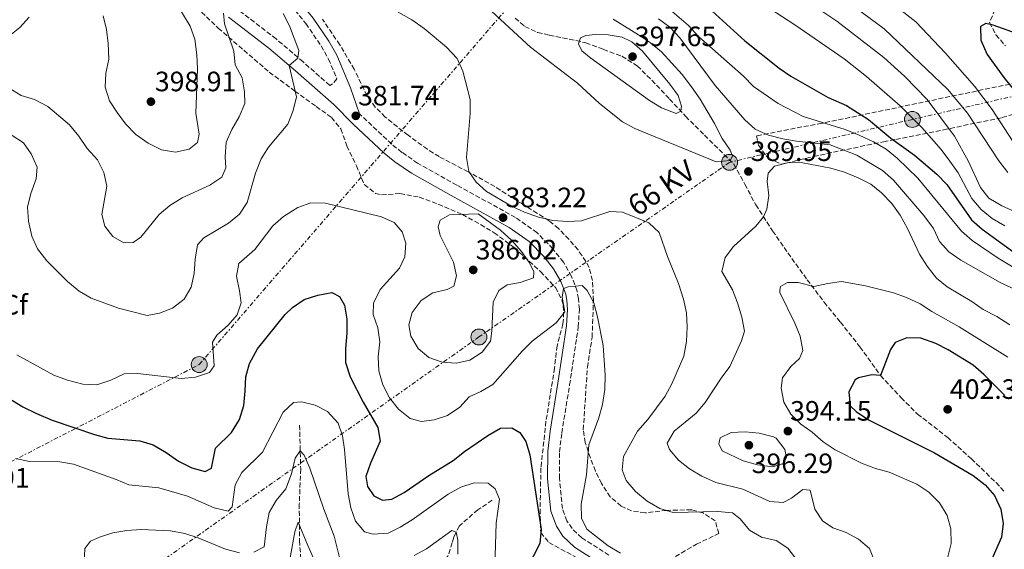
# Model space of a CAD drawing. Units: metres. Extents: x 597798 to 601280, y 4687477 to 4689838.
# Drawn here: x 598673 to 599026, y 4688847 to 4689036 of the extents above; entities that cross this region are included whole.
import ezdxf
from ezdxf.enums import TextEntityAlignment as Align

# ---------------------------------------------------------------- set-up
doc = ezdxf.new("R2010")
doc.units = ezdxf.units.M
doc.header["$MEASUREMENT"] = 0
doc.linetypes.add('DGN Style 3', pattern=[2.435891, 1.739922, -0.695969])
doc.linetypes.add('DGN Style 7', pattern=[3.479844, 1.56593, -0.695969, 0.521977, -0.695969])
for name, color, linetype, lineweight in [('Barranco lineal', 142, 'DGN Style 3', 13), ('Camino', 7, 'DGN Style 3', 0), ('Cota de punto acotado terreno', 7, 'Continuous', 0), ('Curva de nivel directora', 30, 'Continuous', 30), ('Curva de nivel intermedia', 30, 'Continuous', 0), ('Etiqueta de zona arbolada', 92, 'Continuous', 0), ('Iglesia-ermita', 1, 'Continuous', 13), ('Lago-laguna', 142, 'Continuous', 13), ('Línea eléctrica', 6, 'DGN Style 7', 0), ('Margen derecho', 7, 'Continuous', 0), ('Poste tendido eléctrico', 7, 'Continuous', 0), ('Punto acotado terreno (símbolo)', 7, 'Continuous', 0), ('Senda', 7, 'DGN Style 3', 0), ('Tensión línea eléctrica', 7, 'Continuous', 0), ('Zona arbolada', 92, 'DGN Style 3', 0)]:
    doc.layers.add(name, color=color, linetype=linetype, lineweight=lineweight)
doc.styles.add('Style-Arial', font='arial.ttf')

# ---------------------------------------------------------------- blocks, each defined once
blk = doc.blocks.new('5PATER')
at = {"layer": 'Lago-laguna', "linetype": 'Continuous', "lineweight": 0}
h = blk.add_hatch(color=51, dxfattribs=at)
edge = h.paths.add_edge_path()
edge.add_ellipse((0, 0), major_axis=(-0.11, -0.111), ratio=0.999422, start_angle=0, end_angle=360)
blk = doc.blocks.new('5PELE')
at = {"layer": 'Iglesia-ermita', "linetype": 'Continuous', "lineweight": 0}
h = blk.add_hatch(color=9, dxfattribs=at)
edge = h.paths.add_edge_path()
edge.add_arc((0, 0), 0.285, 0, 360)
at = {"layer": 'Iglesia-ermita', "color": 252, "linetype": 'Continuous', "lineweight": 0}
blk.add_circle((0, 0), 0.285, dxfattribs=at)

msp = doc.modelspace()

# ---------------------------------------------------------------- linework, layer by layer
at = {"layer": 'Barranco lineal', "color": 142, "linetype": 'DGN Style 3', "lineweight": 13}
for points in [[(598773.54, 4688890.92, 366.48), (598773.95, 4688875.28, 363.97), (598773.45, 4688862.7, 361.19), (598773.46, 4688849.64, 358.58), (598774.18, 4688841.54, 357.19), (598775.26, 4688834.59, 356.25), (598775.76, 4688830.87, 356.07), (598775.97, 4688827.24, 355.58), (598775.71, 4688823.4, 354.5), (598775.19, 4688820.52, 353.34), (598774.44, 4688818.1, 351.9), (598773.9, 4688815.79, 351.41), (598773.72, 4688807.75, 350.37), (598774.01, 4688801.29, 348.49), (598774.69, 4688792.97, 344.5)], [(598842.42, 4688864.08, 368.86), (598837.31, 4688860.68, 366.53), (598830.81, 4688854.97, 366.35), (598829.52, 4688852.54, 364.91), (598828.76, 4688850.92, 364.6), (598828.15, 4688848.93, 363.16), (598826.65, 4688844.09, 361.64), (598824.11, 4688841.68, 361.5), (598819.84, 4688839.06, 360.74), (598812.61, 4688831.86, 358.72), (598811.04, 4688829.54, 358.09), (598808.13, 4688825.43, 357.55), (598804.75, 4688821.42, 356.43), (598802.1, 4688816.93, 355.71), (598800.99, 4688814.39, 355), (598798.59, 4688809.97, 354.77), (598797.1, 4688807.25, 354.05), (598795.93, 4688802.24, 351.9), (598794.33, 4688797.37, 350.42), (598792.47, 4688792.49, 349.34), (598790.19, 4688791.3, 348.31), (598784.85, 4688791.17, 346.47), (598774.69, 4688792.97, 344.5)]]:
    msp.add_polyline3d(points, dxfattribs=at)
at = {"layer": 'Camino', "color": 7, "linetype": 'DGN Style 3', "lineweight": 0}
for points in [[(598770.33, 4689041.14, 384.28), (598775.81, 4689034.49, 383.87), (598781.27, 4689026.48, 383.23), (598783.91, 4689021.77, 383.05), (598786.87, 4689014.69, 382.88), (598785.36, 4689012.9, 383.1), (598784.33, 4689012.38, 383.27), (598774.79, 4689020.77, 384.54), (598765.13, 4689029, 386.56), (598750.69, 4689040.06, 389.64)], [(598884.24, 4688844.42, 377.34), (598874.52, 4688850.66, 377.52), (598871.04, 4688853.94, 376.98), (598869.22, 4688856.68, 376.58), (598867.58, 4688861.1, 376.22), (598866.51, 4688871.95, 376.27), (598866.56, 4688881.33, 376.39), (598867.37, 4688888.13, 376.4), (598870.18, 4688905.31, 376.94), (598873.27, 4688925.99, 378.6), (598873.66, 4688932.34, 378.96), (598873.35, 4688936.04, 379.5), (598872.85, 4688938.82, 379.59), (598870.88, 4688944.11, 380.51), (598867.95, 4688949.16, 380.87), (598864.15, 4688953.97, 381.62), (598858.5, 4688959.73, 382.29), (598850.82, 4688965.16, 383.22), (598829.81, 4688976.72, 382.84), (598815.79, 4688984.58, 381.55), (598810.18, 4688988.43, 381.47), (598806.52, 4688991.33, 381.65), (598795.7, 4689001.51, 381.74), (598794.97, 4689002.25, 381.84)]]:
    msp.add_polyline3d(points, dxfattribs=at)
at = {"layer": 'Curva de nivel directora', "color": 30, "linetype": 'Continuous', "lineweight": 30, "flags": 128}
for points, elevation in [([(598917.08, 4689042.55), (598932.85, 4689028.25), (598945.16, 4689018.47), (598949.32, 4689015.7), (598962.66, 4689008.03), (598969.32, 4689005.13), (598977.09, 4689000.17), (598985.17, 4688993.56), (598993.61, 4688987.39), (599001.54, 4688980.58), (599005.13, 4688976.94), (599013.97, 4688964.26), (599017.83, 4688961.03), (599030.98, 4688951.43), (599035.34, 4688948.98), (599044.99, 4688945.01), (599049.67, 4688942.44), (599054.19, 4688939.54), (599058.17, 4688936.52), (599062.26, 4688932.72), (599066.02, 4688928.92), (599069.41, 4688924.61), (599071.24, 4688921.56)], 375), ([(599030.05, 4689030.89), (599021.81, 4689033.91), (599019.07, 4689034.43), (599017.22, 4689033.47), (599017.38, 4689028.59), (599019.66, 4689023.39), (599025.53, 4689015.14), (599032.26, 4689006.92)], 350), ([(598656.75, 4688908.27), (598674.56, 4688897.51), (598679.37, 4688895.09), (598685.02, 4688892.68), (598700.11, 4688887.56), (598704.95, 4688886.26), (598716.38, 4688885.33), (598721.16, 4688883.87), (598725.8, 4688881.13), (598730.15, 4688878.1), (598734.93, 4688875.67), (598739.76, 4688874.32), (598742.04, 4688875.5), (598743.42, 4688882.64), (598749.21, 4688888.34), (598752, 4688892.91), (598753.57, 4688897.89), (598754.12, 4688903.14), (598754.25, 4688908.17), (598755.6, 4688912.98), (598758.53, 4688918.15), (598768.37, 4688930.45), (598770.98, 4688932.94), (598775.24, 4688935.81), (598780.02, 4688937.33), (598785.1, 4688938.28), (598787.78, 4688936.89), (598789.56, 4688933.84), (598790.51, 4688928.76), (598790.46, 4688923.76), (598789.97, 4688918.34)], 375), ([(599025.91, 4688901.51), (599018.39, 4688909.07), (599014.62, 4688912.36), (599005.67, 4688917.82), (599001.22, 4688920.1), (598995.83, 4688921.96), (598990.84, 4688922.18), (598986.74, 4688920.51), (598985.06, 4688917.97), (598981.49, 4688908.62), (598978.39, 4688908.93), (598973.58, 4688907.87), (598972.33, 4688907.06), (598970.1, 4688902.86), (598970.58, 4688897.87), (598972.67, 4688895.79), (598977.1, 4688892.85), (599000.71, 4688880.99), (599014.56, 4688872.97), (599018.85, 4688869.6), (599022.22, 4688865.78), (599024.46, 4688860.94), (599025.34, 4688855.78), (599024.69, 4688850.83), (599020.42, 4688841.05)], 400), ([(598789.97, 4688918.34), (598790.01, 4688913.34), (598791.64, 4688908.21), (598796.33, 4688899.14), (598801.59, 4688890.11), (598802.4, 4688885.17), (598798.87, 4688877.35), (598797.23, 4688872.58), (598797.79, 4688868.93), (598800.08, 4688865.6), (598803.19, 4688864.14), (598806.56, 4688864.49), (598810.98, 4688866.82), (598819.74, 4688872.94), (598828.55, 4688878.23), (598832.53, 4688881.45), (598840.91, 4688887.2), (598845.46, 4688889.86), (598849.48, 4688889.93), (598852.38, 4688888.26), (598854.52, 4688885.06), (598855.95, 4688880.27), (598860.02, 4688853.57), (598859.56, 4688848.59), (598854.95, 4688839.77)], 375)]:
    msp.add_lwpolyline(points, dxfattribs=dict(at, elevation=elevation))
at = {"layer": 'Curva de nivel intermedia', "color": 30, "linetype": 'Continuous', "lineweight": 0, "flags": 128}
for points, elevation in [([(598833.01, 4689047.47), (598856.15, 4689026.07), (598873, 4689013.14), (598880.82, 4689005.87), (598889.07, 4688999.33), (598893.51, 4688997.01), (598922.65, 4688984.99), (598927.61, 4688985.54), (598928.44, 4688987.06), (598927.61, 4688989.27), (598924.79, 4688993.4), (598922.07, 4688998.72), (598916.94, 4689007.4), (598913.76, 4689011.89), (598910.42, 4689016.25), (598903.03, 4689024.38), (598899.18, 4689027.58), (598894.86, 4689030.46), (598885.74, 4689036)], 390), ([(598947.93, 4689047.35), (598965.86, 4689035.32), (598982.66, 4689022.35), (598990.18, 4689015.5), (598998.19, 4689007.3), (599007.93, 4688994.25), (599012.82, 4688985.45), (599017.22, 4688975.9), (599020.23, 4688972.08), (599024.8, 4688969.36), (599029.65, 4688967.14), (599044.95, 4688962.6), (599051.39, 4688959.77), (599056.18, 4688956.76)], 365), ([(598977.51, 4689048.05), (598994.12, 4689035.03), (599004.73, 4689023.94), (599015.06, 4689012.1), (599021.43, 4689003.76), (599030.25, 4688990.17)], 355), ([(598703.3, 4689037.2), (598704.45, 4689032.33), (598705.08, 4689027.3), (598705.33, 4689021.79), (598704.16, 4689016.72), (598703.91, 4689011.72), (598705.48, 4689006.9), (598708.21, 4689002.62), (598711.29, 4688998.61), (598714.94, 4688994.86), (598719.31, 4688991.67), (598724.09, 4688989.28), (598729.09, 4688988.54), (598733.99, 4688989.52), (598737, 4688991.94), (598737.6, 4688994.9), (598736.43, 4689002.45), (598737.05, 4689018.25), (598736.8, 4689023.24), (598736, 4689028.83), (598734.38, 4689033.56), (598728.84, 4689042.63)], 395), ([(598803.55, 4689041.49), (598813.72, 4689035.8), (598818.15, 4689032.72), (598826.17, 4689026.04), (598829.9, 4689022.01), (598831.98, 4689017.46), (598834.6, 4689007.37), (598834.56, 4689002.37), (598833.31, 4688986.56), (598834.08, 4688981.59), (598836.69, 4688977.83), (598840.4, 4688974.47), (598849.41, 4688969.15), (598854.04, 4688967), (598859.1, 4688965.22), (598864.14, 4688964.09), (598869.39, 4688963.68), (598874.38, 4688963.94), (598884.55, 4688967.24), (598889.15, 4688967.03), (598898.55, 4688963.18), (598902.2, 4688959.79), (598905.22, 4688951.23), (598909.19, 4688941.58), (598910.94, 4688935.96), (598911.96, 4688931.03), (598912.26, 4688926.04), (598911.99, 4688920.76), (598911, 4688915.57), (598906.79, 4688905.74), (598904.36, 4688901.32), (598898.11, 4688892.88), (598894.52, 4688888.72), (598889.44, 4688879.66), (598889.02, 4688874.92), (598890.45, 4688871.14), (598893.75, 4688867.17), (598897.97, 4688863.8), (598902.47, 4688861.08), (598907.28, 4688859.67), (598923.17, 4688860), (598928.42, 4688859.52), (598931.25, 4688857.48), (598934.55, 4688853.38), (598938.83, 4688850.87), (598944.09, 4688849.66), (598948.33, 4688847), (598954.55, 4688838.72)], 385), ([(599025.92, 4688962.14), (599021.35, 4688964.79), (599017.48, 4688967.96), (599014.12, 4688971.92), (599009.22, 4688981.16), (599006.29, 4688985.22), (599003.19, 4688989.39), (598996.23, 4688997.31), (598988.48, 4689005), (598976.38, 4689015.56), (598968.38, 4689021.88), (598950.79, 4689034), (598937.5, 4689042.6)], 370), ([(599027.05, 4688981.28), (599023.75, 4688985.34), (599012.53, 4689002.45), (599005.5, 4689010.95), (598982.77, 4689032.53), (598969.97, 4689042.02)], 360), ([(598669.29, 4689011.6), (598673.86, 4689008.73), (598678.65, 4689007.29), (598683.48, 4689004.81), (598691.22, 4688998.25), (598694.53, 4688994.27), (598697.52, 4688989.76), (598701.25, 4688985.8), (598703.49, 4688981.24), (598704.53, 4688976.34), (598702.81, 4688966.23), (598703.89, 4688962.01), (598706.68, 4688958.4), (598710.67, 4688956.1), (598713.97, 4688956.15), (598716.74, 4688958.07), (598723.35, 4688966.22), (598727.14, 4688969.48), (598731.58, 4688972.2), (598741.47, 4688976.66), (598745.66, 4688979.61), (598747.18, 4688982.93), (598746.9, 4688986.81), (598747.24, 4688992.05), (598749.24, 4688996.63), (598751.89, 4689001.18), (598753.96, 4689005.95), (598753.82, 4689010.12), (598752.95, 4689015.04), (598750.52, 4689019.76), (598749.98, 4689024.62), (598746.68, 4689034.34), (598746.37, 4689038.18)], 390), ([(598737.03, 4688955.33), (598739.28, 4688957.88), (598748.16, 4688963.06), (598751.98, 4688966.35), (598754.83, 4688970.47), (598757.76, 4688980.96), (598759.75, 4688986.09), (598762.43, 4688990.31), (598769.3, 4688998.53), (598771.23, 4689003.37), (598772.45, 4689008.23), (598769.86, 4689019.44), (598772.97, 4689022.15), (598773.22, 4689024.81), (598769.9, 4689033.65), (598767.62, 4689038.11)], 385), ([(598936.04, 4689011.91), (598932.38, 4689015.72), (598916.35, 4689029.88), (598912.76, 4689033.76), (598904.38, 4689040.87)], 380), ([(598676.82, 4689036.78), (598673.43, 4689033.11), (598669.26, 4689029.69)], 390), ([(599030.08, 4688939.15), (599024.31, 4688941.85), (599010.24, 4688949.93), (599005.88, 4688952.87), (599002.56, 4688956.61), (599000.36, 4688961.21), (598996.97, 4688965.81), (598986.05, 4688978.52), (598982.12, 4688981.9), (598972.99, 4688987.47), (598963.38, 4688991.17), (598951.42, 4688992.42), (598946.45, 4688993.27), (598941.4, 4688994.62), (598936.63, 4688996.76), (598932.84, 4689000.03), (598922.21, 4689012.38), (598909.57, 4689029.39), (598906.06, 4689033.21), (598902.01, 4689036.15)], 385), ([(598879.46, 4689030.59), (598876.02, 4689030.17), (598874.02, 4689029.35), (598873.41, 4689027.19), (598874.53, 4689024.69), (598877.74, 4689022.09), (598898.75, 4689006.95), (598903.01, 4689004.32), (598908.27, 4689002.29), (598909.94, 4689003.17), (598910.19, 4689004.9), (598909.05, 4689008.75), (598906.1, 4689012.79), (598896.21, 4689024.61), (598892.42, 4689027.92), (598888.95, 4689029.61), (598884.01, 4689030.38), (598879.46, 4689030.59)], 395), ([(599032.86, 4688944.96), (599023.53, 4688950.57), (599014.18, 4688956.9), (599010.43, 4688960.21), (598994.76, 4688979.18), (598987.39, 4688986.38), (598983.49, 4688989.51), (598978.91, 4688992.18), (598973.75, 4688994.54), (598968.76, 4688996.54), (598953.81, 4689001.3), (598944.8, 4689005.93), (598936.04, 4689011.91)], 380), ([(598670.36, 4688994.74), (598674.72, 4688991.8), (598677.45, 4688987.89), (598679.61, 4688983.12), (598679.32, 4688978.95), (598677.4, 4688973.75), (598676.21, 4688968.89), (598676.54, 4688963.79), (598677.74, 4688958.46), (598679.76, 4688953.89), (598683.09, 4688949.63), (598690.51, 4688942.24), (598694.67, 4688938.8), (598699, 4688936.3), (598708.69, 4688932.75), (598718.94, 4688930.1), (598723.38, 4688930.89), (598728.01, 4688932.76), (598732.26, 4688936), (598734.7, 4688940.21), (598735.77, 4688945.09), (598736.18, 4688950.21), (598737.03, 4688955.33)], 385), ([(598948.63, 4688984.79), (598943.49, 4688983.48), (598941.23, 4688981), (598940.85, 4688978.05), (598941.51, 4688973.03), (598940.75, 4688968.13), (598939.53, 4688965.42), (598936.79, 4688962), (598928.8, 4688954.83), (598925.82, 4688950.82), (598924.61, 4688945.79), (598925.83, 4688943.8), (598928.46, 4688939.26), (598930.31, 4688934.61), (598931.82, 4688929.55), (598932.77, 4688924.47), (598931.68, 4688921.11), (598927.54, 4688911.85), (598924.41, 4688907.74), (598918.68, 4688899.02), (598915.43, 4688895.22), (598907.58, 4688888.74), (598905.11, 4688884.47), (598905.9, 4688882.18), (598909.13, 4688878.4), (598913.06, 4688875.31), (598917.55, 4688872.66), (598922.48, 4688870.41), (598932.22, 4688868.01), (598941.8, 4688863.63), (598946.65, 4688863.29), (598949.6, 4688864.77), (598953.64, 4688867.89), (598956.27, 4688867.69), (598957.96, 4688860.86), (598960.66, 4688856.74), (598964.32, 4688854.26), (598969.16, 4688852.51), (598973.59, 4688850.2), (598977.51, 4688846.85), (598978.87, 4688843.27)], 390), ([(599027.76, 4688926.82), (599023.03, 4688929.71), (599018.18, 4688932.21), (599014.14, 4688935.17), (599005.33, 4688940.39), (599001.43, 4688943.51), (598998.09, 4688947.7), (598995.4, 4688952.06), (598991.07, 4688961.26), (598988.45, 4688965.95), (598985.43, 4688970.2), (598981.85, 4688973.95), (598977.92, 4688977.04), (598973.45, 4688979.29), (598968.51, 4688981.4), (598963.71, 4688982.8), (598953.66, 4688984.73), (598948.63, 4688984.79)], 390), ([(598757.54, 4688953.66), (598763.96, 4688962.14), (598767.74, 4688965.54), (598772.88, 4688968.75), (598777.61, 4688970.38), (598782.8, 4688970.22), (598802.81, 4688965.39), (598807.44, 4688963.31), (598810.3, 4688959.99), (598811.51, 4688955.99), (598811.24, 4688951.1), (598809.3, 4688946.98), (598802.4, 4688939.39), (598799.97, 4688934.47), (598799.89, 4688930.44), (598801.53, 4688925.72), (598802.29, 4688920.64), (598801.66, 4688915.33), (598801.94, 4688910.33), (598803.34, 4688905.36), (598805.74, 4688900.74), (598808.98, 4688896.63), (598813.1, 4688893.27), (598817.21, 4688892.19), (598821.73, 4688892.84), (598826.47, 4688894.4), (598830.91, 4688897.31), (598834.24, 4688901.05), (598838.35, 4688902.89), (598842.65, 4688905.45), (598853.25, 4688917.37), (598856.77, 4688920.92), (598865.42, 4688927.49), (598868.51, 4688931.42), (598867.57, 4688936.63), (598868, 4688939.77), (598869.65, 4688940.37), (598874.66, 4688940.82), (598876.42, 4688939.05), (598878.81, 4688934.66), (598880.16, 4688929.67), (598882.19, 4688919.42), (598882.9, 4688908.79), (598882.77, 4688903.69), (598881.93, 4688898.29), (598880.59, 4688893.48), (598877.01, 4688883.85), (598876.27, 4688873.21), (598874.37, 4688862.7), (598874.38, 4688857.67), (598876.39, 4688853.68), (598884.03, 4688847.79), (598888.38, 4688845.13)], 380), ([(598837.49, 4688966.4), (598827.23, 4688966.15), (598823.89, 4688964.22), (598823.14, 4688961.84), (598823.91, 4688958.7), (598828.6, 4688949.16), (598829.74, 4688944.28), (598828.75, 4688940.54), (598826.4, 4688939.35), (598821.25, 4688938.19), (598817.04, 4688935.5), (598813.83, 4688931.24), (598812.69, 4688926.77), (598813.41, 4688922.69), (598815.93, 4688918.28), (598819.74, 4688915.05), (598824.55, 4688913.4), (598829.59, 4688913.06), (598834.45, 4688914.18), (598838.92, 4688917.03), (598841.87, 4688920.95), (598842.38, 4688924.63), (598842.85, 4688934.9), (598844.86, 4688939.03), (598847.84, 4688941.02), (598852.49, 4688941.89), (598857.27, 4688943.62), (598857.38, 4688945.78), (598855.82, 4688948.98), (598852.9, 4688953.04), (598849.53, 4688956.94), (598845.48, 4688960.6), (598837.49, 4688966.4)], 385), ([(598672.35, 4688916.03), (598685.57, 4688908.82), (598690.45, 4688907.01), (598696.01, 4688905.53), (598701, 4688905.32), (598705.96, 4688906.99), (598710.8, 4688909.3), (598715.54, 4688909.38), (598731.22, 4688907.57), (598736.31, 4688908.02), (598741.31, 4688909.69), (598742.99, 4688912.08), (598742.41, 4688920.55), (598743.95, 4688923.09), (598747.98, 4688926.6), (598751.25, 4688930.37), (598752.58, 4688934.65), (598752.08, 4688938.88), (598750.91, 4688944.17), (598751.76, 4688948.71), (598757.54, 4688953.66)], 380), ([(598967.48, 4688942.3), (598962.55, 4688941.59), (598957.62, 4688940.48), (598951.96, 4688941.85), (598948.15, 4688941.93), (598945.67, 4688940.45), (598945.4, 4688939.15), (598945.37, 4688938.38), (598950.82, 4688927.35), (598952.71, 4688922.73), (598953.65, 4688917.65), (598952.4, 4688914.74), (598949.29, 4688911.89), (598946.41, 4688907.81), (598945.91, 4688904.08), (598946.78, 4688899.14), (598949.3, 4688894.87), (598952.88, 4688891.27), (598957.01, 4688888.45), (598960.94, 4688884.9), (598965.17, 4688882.15), (598974.59, 4688877.36), (598979.64, 4688875.44), (598984.48, 4688874.09), (598994.39, 4688869.81), (598998.75, 4688866.94), (599002.54, 4688863.2), (599005.35, 4688858.65), (599006.56, 4688853.8), (599006.67, 4688848.57), (599005.46, 4688843.33)], 395), ([(599027.03, 4688915.19), (599009.63, 4688926.04), (598999.76, 4688931.52), (598995.57, 4688934.25), (598990.77, 4688936.51), (598986.06, 4688938.2), (598976.07, 4688940.67), (598967.48, 4688942.3)], 395), ([(598671.89, 4688879.04), (598676.89, 4688877.9), (598687.75, 4688877.77), (598692.69, 4688877.02), (598707.89, 4688871.52), (598712.48, 4688869.55), (598723.16, 4688868.48), (598733.48, 4688865.5), (598743.03, 4688861.35), (598747.93, 4688860.15), (598749.41, 4688861.68), (598750.43, 4688869.6), (598752.88, 4688873.96), (598760.28, 4688881.25), (598767.71, 4688895.53), (598771.31, 4688898.96), (598774.25, 4688899.3), (598779.08, 4688898.09), (598783.52, 4688895.82), (598787.38, 4688891.63), (598788.89, 4688887.13), (598789.62, 4688882.19), (598790.9, 4688866.35), (598791.92, 4688861.41), (598793.51, 4688856.63), (598796.74, 4688852.81), (598799.84, 4688851.93), (598805.22, 4688852.31), (598809.56, 4688854.47), (598813.82, 4688857.08), (598826.73, 4688866.25), (598831.21, 4688868.7), (598835.96, 4688870.26), (598841.07, 4688870.13), (598843.57, 4688868.19), (598845.14, 4688864.49), (598843.85, 4688855.92), (598843.41, 4688840.4)], 370), ([(598932.97, 4688888.49), (598927.94, 4688888.33), (598924.03, 4688886.4), (598923.56, 4688884.23), (598924.76, 4688881.74), (598932.32, 4688878.17), (598937.41, 4688876.72), (598942.73, 4688876.02), (598946.73, 4688877.24), (598947.77, 4688879.34), (598947.22, 4688882.27), (598944.08, 4688886.21), (598943.19, 4688886.73), (598938, 4688888.07), (598932.97, 4688888.49)], 395), ([(598788.41, 4688841.24), (598785.88, 4688851.25), (598782.23, 4688860.87), (598777.25, 4688875.59), (598775.17, 4688880.14), (598773.78, 4688881.69), (598772.02, 4688879.12), (598770.6, 4688873.46), (598768.57, 4688868.19), (598765.21, 4688864.01), (598762.69, 4688859.69), (598761.7, 4688854.58), (598760.89, 4688847.38), (598757.12, 4688845.52)], 365), ([(598768.69, 4688835.64), (598771.8, 4688852.84), (598773, 4688856.28), (598776.55, 4688847.84), (598783.05, 4688833.07)], 360), ([(598752.09, 4688845.29), (598746.97, 4688846.64), (598737.21, 4688850.69), (598732.45, 4688852.2), (598727.33, 4688853.12), (598716.88, 4688853.66), (598711.67, 4688853.26), (598706.65, 4688852.38), (598701.88, 4688850.89), (598698.68, 4688849.47), (598696.64, 4688846.77), (598696.51, 4688841.75)], 365), ([(598830.12, 4688844.83), (598830.15, 4688849.83), (598829.6, 4688852.7), (598828.05, 4688853.22), (598818.93, 4688846.65), (598814.49, 4688844.35)], 365)]:
    msp.add_lwpolyline(points, dxfattribs=dict(at, elevation=elevation))
at = {"layer": 'Línea eléctrica', "color": 6, "linetype": 'DGN Style 7', "lineweight": 0}
for points in [[(597988.79, 4688482.82, 290.18), (598009.17, 4688537.11, 292.81), (598165.83, 4688587.3, 299.88), (598227.75, 4688649.38, 325.04), (598574.31, 4688828.27, 363.08), (598737.62, 4688912.57, 381), (598848.78, 4689041.04, 391.61), (599209.64, 4689449.01, 304.87)], [(599632.36, 4689146.63, 302.94), (599461.81, 4689107.74, 295.73), (599250.9, 4689059.4, 303.76), (598992.84, 4689000.2, 370.16), (598927.41, 4688984.86, 389.82), (598837.72, 4688922.43, 385.18), (598619, 4688768, 377.43), (598541.77, 4688714.54, 360.6), (598390.58, 4688608.33, 332.93), (598272.72, 4688525.54, 303.23), (598248.3, 4688508.38, 297.07), (598210.35, 4688496.65, 293.47), (598097.86, 4688459.73, 290.29), (598001.63, 4688429.78, 288.9), (597986.6, 4688429.32, 289.01), (597986.6, 4688429.32, 289.01)]]:
    msp.add_polyline3d(points, dxfattribs=at)
at = {"layer": 'Margen derecho', "color": 7, "linetype": 'Continuous', "lineweight": 0}
for points in [[(598794.97, 4689002.25, 381.84), (598791.72, 4689011.53, 382.78), (598786.84, 4689023.19, 383.05), (598784.04, 4689028.19, 383.23), (598778.41, 4689036.44, 383.87), (598772.78, 4689043.29, 384.28), (598762.75, 4689054.04, 384.87), (598755.32, 4689061.05, 385.3), (598747.6, 4689067.43, 385.72), (598743.58, 4689070.38, 385.93), (598735.39, 4689075.58, 386.51), (598719.81, 4689084.23, 387.85), (598715.44, 4689086.64, 387.78), (598708.94, 4689090.25, 387.13), (598695.05, 4689097.1, 385.15), (598691.62, 4689099.61, 384.58), (598688.21, 4689103.26, 384.25), (598681.9, 4689110.36, 382.77)], [(598748.06, 4689036.77, 389.64), (598762.48, 4689025.72, 386.56), (598772.04, 4689017.59, 384.54), (598785.74, 4689005.54, 382.71), (598792.77, 4688998.49, 381.74), (598803.76, 4688988.14, 381.65), (598807.68, 4688985.04, 381.47), (598813.56, 4688981, 381.55), (598827.76, 4688973.04, 382.84), (598848.58, 4688961.59, 383.22), (598855.76, 4688956.51, 382.29), (598860.99, 4688951.18, 381.62), (598864.46, 4688946.79, 380.87), (598867.05, 4688942.31, 380.51), (598868.77, 4688937.7, 379.59), (598869.17, 4688935.49, 379.5), (598869.44, 4688932.3, 378.96), (598869.08, 4688926.44, 378.6), (598866.02, 4688905.96, 376.94), (598863.2, 4688888.71, 376.4), (598862.35, 4688881.59, 376.39), (598862.29, 4688871.76, 376.27), (598863.44, 4688860.14, 376.22), (598865.44, 4688854.76, 376.58), (598867.8, 4688851.21, 376.98)], [(598867.8, 4688851.21, 376.98), (598871.92, 4688847.33, 377.52), (598881.87, 4688840.93, 377.34)]]:
    msp.add_polyline3d(points, dxfattribs=at)
at = {"layer": 'Senda', "color": 7, "linetype": 'DGN Style 3', "lineweight": 0}
msp.add_polyline3d([(598850.68, 4689036.39, 391.92), (598854.18, 4689033.43, 391.92), (598858.74, 4689031.29, 391.92), (598862.92, 4689030.35, 392.46), (598875.96, 4689027.63, 395.15), (598882.25, 4689025.23, 397.13), (598888.89, 4689022.83, 397.31), (598894.41, 4689019.34, 397.49), (598901.28, 4689012.49, 397.22), (598905.89, 4689007.48, 396.32), (598911.67, 4689001.33, 394.44), (598918.46, 4688994.55, 392.73), (598928.98, 4688984.18, 389.59), (598932.91, 4688977, 389.32), (598936.77, 4688969.67, 389.59), (598942.82, 4688960.37, 390.49), (598948.27, 4688952.5, 391.74), (598955.18, 4688942.92, 394.17), (598961.28, 4688934.84, 396.95), (598967.08, 4688927.76, 398.29), (598974.05, 4688918.91, 398.83), (598981.48, 4688908.63, 400), (598988.8, 4688900.71, 401.52), (598994.71, 4688894.86, 402.15), (599005.48, 4688886.5, 402.06), (599013.94, 4688878.89, 401.08), (599022.78, 4688870.36, 400.36), (599025.85, 4688867.04, 400.36)], dxfattribs=at)
at = {"layer": 'Zona arbolada', "color": 92, "linetype": 'DGN Style 3', "lineweight": 0}
for points in [[(598733.16, 4689043.58, 393.57), (598744.41, 4689032.86, 391.69), (598762.7, 4689017.09, 387.56), (598771.86, 4689010.36, 385.94), (598779.5, 4689004.82, 385.22), (598784.95, 4689000.89, 383.79), (598788.32, 4688996.79, 382.98), (598790.44, 4688990.72, 382.98), (598793.86, 4688983.67, 382.98), (598796.71, 4688976.9, 383.34), (598800.69, 4688973.77, 383.58), (598802.88, 4688973.21, 383.7), (598809.47, 4688973.68, 384.24), (598816.39, 4688972.43, 384.78), (598823.18, 4688969.89, 385.4), (598831.79, 4688966.17, 387.38), (598836.19, 4688963.83, 387.46), (598843.18, 4688959.72, 386.89), (598850.31, 4688954.41, 385.84), (598859.78, 4688945.83, 383.52), (598865.12, 4688940.11, 381.81), (598867.41, 4688935.71, 380.99), (598867.89, 4688933.69, 380.65), (598868.04, 4688928.76, 379.76), (598867.79, 4688927.16, 379.48), (598865.7, 4688919.3, 379.21), (598864.76, 4688911.31, 378.31), (598863.27, 4688901.81, 378.05), (598861.72, 4688892.3, 377.33), (598859.92, 4688875.62, 375.44), (598859.6, 4688860.85, 375.45), (598859.82, 4688852.5, 375.98), (598862.75, 4688848.96, 377.33), (598875.29, 4688842.14, 379.21)], [(598733.16, 4689043.58, 393.57), (598744.41, 4689032.86, 391.69), (598762.7, 4689017.09, 387.56), (598771.86, 4689010.36, 385.94), (598779.5, 4689004.82, 385.22), (598784.95, 4689000.89, 383.79), (598788.32, 4688996.79, 382.98), (598790.44, 4688990.72, 382.98), (598793.86, 4688983.67, 382.98), (598796.71, 4688976.9, 383.34), (598800.69, 4688973.77, 383.58), (598802.88, 4688973.21, 383.7)], [(599022.44, 4689039.51, 353.19), (599020.49, 4689034.84, 352.86), (599022.75, 4689030.46, 351.83), (599026.13, 4689026.47, 350.59)], [(599022.44, 4689039.51, 353.19), (599020.49, 4689034.84, 352.86), (599022.75, 4689030.46, 351.83), (599026.13, 4689026.47, 350.59)], [(598908.02, 4688843.97, 382.23), (598915.55, 4688848.34, 384.03), (598923.53, 4688852.14, 385.28), (598922.3, 4688856.71, 386.81), (598917.92, 4688859.54, 386.78), (598913.76, 4688860.65, 386.72), (598904.93, 4688860.43, 386.81), (598897.19, 4688859.58, 385.55), (598892.35, 4688860.24, 385.17), (598888.61, 4688862.01, 384.83), (598884.73, 4688865.28, 383.88), (598881.57, 4688870, 382.77), (598879.42, 4688874.52, 382.34), (598877.63, 4688879.17, 382.15), (598875.77, 4688884.72, 382.14), (598875.07, 4688889.28, 382.14), (598876.54, 4688911.63, 382.41), (598878.23, 4688922.29, 382.32), (598878.69, 4688935.4, 381.94), (598878.31, 4688942.6, 382.41), (598877.16, 4688947.27, 383.84), (598876.03, 4688949.46, 384.48), (598873.19, 4688953.56, 384.87), (598869.95, 4688957.35, 385.23), (598866.22, 4688961.25, 386.23), (598862.86, 4688963.95, 386.99), (598858.63, 4688966.62, 387.37), (598853.64, 4688969.75, 387.35), (598843.41, 4688976.18, 386.27), (598833.91, 4688981.47, 386.09), (598823.48, 4688986.89, 385.28), (598819.26, 4688989.53, 384.85), (598812.36, 4688994.52, 384.12), (598804.2, 4689001.06, 384.3), (598800.65, 4689004.61, 384.09), (598797.68, 4689008.63, 383.87), (598793.08, 4689018.15, 383.66), (598787.93, 4689026.89, 384.59), (598781.7, 4689036.06, 385.73)], [(598843.41, 4688976.18, 386.27), (598833.91, 4688981.47, 386.09), (598823.48, 4688986.89, 385.28), (598819.26, 4688989.53, 384.85), (598812.36, 4688994.52, 384.12), (598804.2, 4689001.06, 384.3), (598800.65, 4689004.61, 384.09), (598797.68, 4689008.63, 383.87), (598793.08, 4689018.15, 383.66), (598787.93, 4689026.89, 384.59), (598781.7, 4689036.06, 385.73)], [(599030.09, 4689013.34, 352.39), (598960.48, 4688998.82, 384.13), (598950.94, 4688997.08, 387.62), (598937.05, 4688994.32, 391.58), (598937.82, 4688990.96, 392.12), (598940.54, 4688987.13, 392.12), (598941.42, 4688986.33, 392.12), (598945.84, 4688984.21, 392.12), (598947.57, 4688984.56, 391.96), (598957.49, 4688986.96, 388.64), (598976.6, 4688990.99, 384.11), (598982.47, 4688992.17, 382.13), (598986.9, 4688993.06, 380.06), (599003.99, 4688996.49, 370.13), (599025.03, 4689000.87, 360.17), (599028.83, 4689002.01, 357.37)], [(599030.09, 4689013.34, 352.39), (598960.48, 4688998.82, 384.13), (598950.94, 4688997.08, 387.62), (598937.05, 4688994.32, 391.58), (598937.82, 4688990.96, 392.12), (598940.54, 4688987.13, 392.12), (598941.42, 4688986.33, 392.12), (598945.84, 4688984.21, 392.12), (598947.57, 4688984.56, 391.96), (598957.49, 4688986.96, 388.64), (598976.6, 4688990.99, 384.11), (598982.47, 4688992.17, 382.13), (598986.9, 4688993.06, 380.06), (599003.99, 4688996.49, 370.13), (599025.03, 4689000.87, 360.17), (599028.83, 4689002.01, 357.37)], [(598908.02, 4688843.97, 382.23), (598915.55, 4688848.34, 384.03), (598923.53, 4688852.14, 385.28), (598922.3, 4688856.71, 386.81), (598917.92, 4688859.54, 386.78), (598913.76, 4688860.65, 386.72), (598904.93, 4688860.43, 386.81), (598897.19, 4688859.58, 385.55), (598892.35, 4688860.24, 385.17), (598888.61, 4688862.01, 384.83), (598884.73, 4688865.28, 383.88), (598881.57, 4688870, 382.77), (598879.42, 4688874.52, 382.34), (598877.63, 4688879.17, 382.15), (598875.77, 4688884.72, 382.14), (598875.07, 4688889.28, 382.14), (598876.54, 4688911.63, 382.41), (598878.23, 4688922.29, 382.32), (598878.69, 4688935.4, 381.94), (598878.31, 4688942.6, 382.41), (598877.16, 4688947.27, 383.84), (598876.03, 4688949.46, 384.48), (598873.19, 4688953.56, 384.87), (598869.95, 4688957.35, 385.23), (598866.22, 4688961.25, 386.23), (598862.86, 4688963.95, 386.99), (598858.63, 4688966.62, 387.37), (598853.64, 4688969.75, 387.35), (598843.41, 4688976.18, 386.27)], [(598802.88, 4688973.21, 383.7), (598809.47, 4688973.68, 384.24), (598816.39, 4688972.43, 384.78), (598823.18, 4688969.89, 385.4), (598831.79, 4688966.17, 387.38), (598836.19, 4688963.83, 387.46), (598843.18, 4688959.72, 386.89), (598850.31, 4688954.41, 385.84), (598859.78, 4688945.83, 383.52), (598865.12, 4688940.11, 381.81), (598867.41, 4688935.71, 380.99), (598867.89, 4688933.69, 380.65), (598868.04, 4688928.76, 379.76), (598867.79, 4688927.16, 379.48), (598865.7, 4688919.3, 379.21), (598864.76, 4688911.31, 378.31), (598863.27, 4688901.81, 378.05), (598861.72, 4688892.3, 377.33), (598859.92, 4688875.62, 375.44), (598859.6, 4688860.85, 375.45), (598859.82, 4688852.5, 375.98), (598862.75, 4688848.96, 377.33), (598875.29, 4688842.14, 379.21)]]:
    msp.add_polyline3d(points, dxfattribs=at)

# ---------------------------------------------------------------- block references
at = {"layer": 'Poste tendido eléctrico', "color": 7, "linetype": 'Continuous', "lineweight": 0, "xscale": 10, "yscale": 10, "zscale": 10}
for p in [(598992.84, 4689000.2, 370.16), (598927.41, 4688984.86, 389.82), (598837.72, 4688922.43, 385.18), (598737.62, 4688912.57, 381)]:
    msp.add_blockref('5PELE', p, dxfattribs=at)
at = {"layer": 'Punto acotado terreno (símbolo)', "color": 7, "linetype": 'Continuous', "lineweight": 0, "xscale": 10, "yscale": 10, "zscale": 10}
for p in [(598892.7, 4689022.65, 397.65), (598720.34, 4689006.54, 398.91), (598793.65, 4689001.48, 381.74), (598934.15, 4688981.6, 389.95), (598846.37, 4688965.09, 383.22), (598835.68, 4688946.4, 386.02), (599005.46, 4688896.56, 402.36), (598948.29, 4688888.78, 394.15), (598934.34, 4688883.75, 396.29)]:
    msp.add_blockref('5PATER', p, dxfattribs=at)

# ---------------------------------------------------------------- texts
at = {"layer": 'Cota de punto acotado terreno', "color": 7, "linetype": 'Continuous', "lineweight": 0, "style": 'Style-Arial'}
for s, p in [('397.65', (598893.51, 4689026.39, 397.65)), ('398.91', (598721.75, 4689010.27, 398.91)), ('381.74', (598794.46, 4689005.21, 381.74)), ('389.95', (598934.96, 4688985.34, 389.95)), ('383.22', (598847.24, 4688968.82, 383.22)), ('386.02', (598836.56, 4688950.14, 386.02)), ('402.36', (599006.27, 4688900.3, 402.36)), ('394.15', (598949.1, 4688892.52, 394.15)), ('396.29', (598935.32, 4688873.77, 396.29)), ('368.91', (598647.8, 4688868.61, 368.91))]:
    msp.add_text(s, height=7, dxfattribs=at).set_placement(p)
at = {"layer": 'Etiqueta de zona arbolada', "color": 92, "linetype": 'Continuous', "lineweight": 0, "style": 'Style-Arial'}
msp.add_text('Cf', height=7, dxfattribs=at).set_placement((598671.71, 4688933.96, 381.04), align=Align.MIDDLE_CENTER)
at = {"layer": 'Tensión línea eléctrica', "color": 7, "linetype": 'Continuous', "lineweight": 0, "style": 'Style-Arial'}
msp.add_text('66 KV', height=7.5, rotation=34.516, dxfattribs=at).set_placement((598905.14, 4688972.61, 385.93), align=Align.CENTER)

doc.saveas('drawing.dxf')
